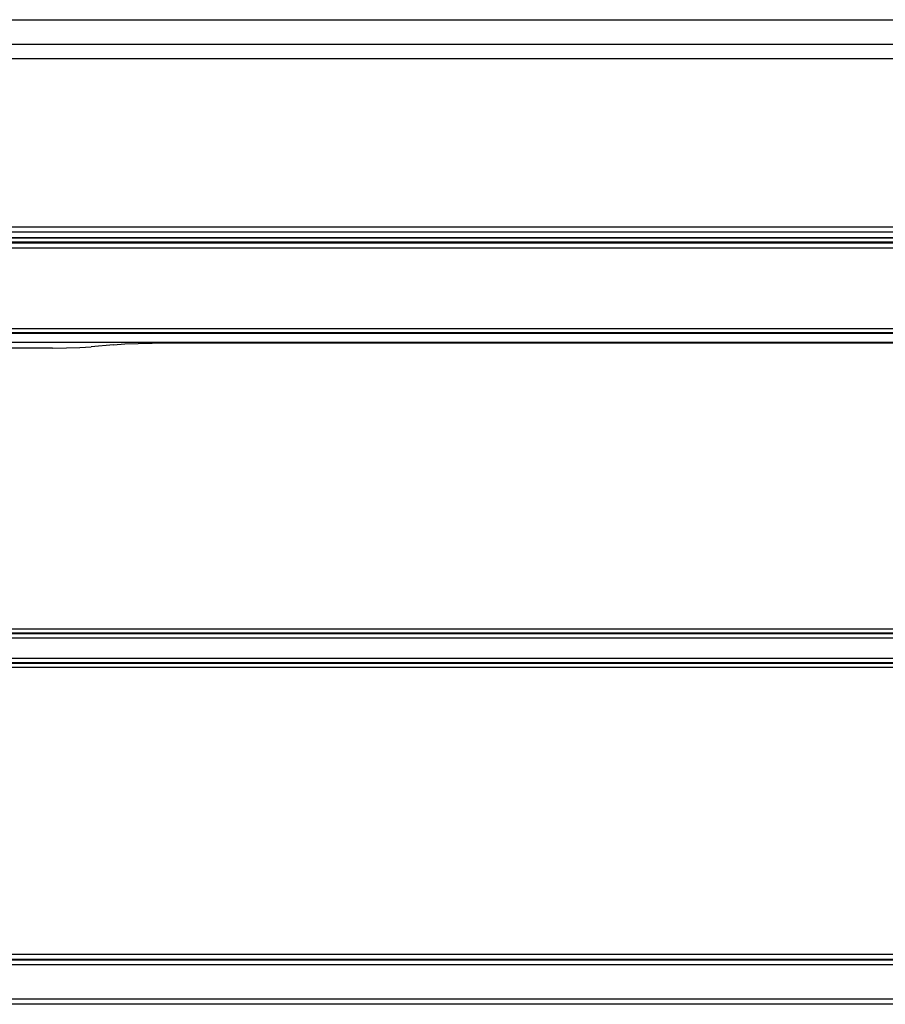
# Model space of a CAD drawing. Units: millimetres. Extents: x -1671 to -695, y 77 to 761.
# Drawn here: x -1257 to -1217, y 145 to 190 of the extents above; entities that cross this region are included whole.
import ezdxf

# ---------------------------------------------------------------- set-up
doc = ezdxf.new("R2010")
doc.units = ezdxf.units.MM
doc.layers.add('TFR-TRI', color=7, linetype='CONTINUOUS', true_color=0xffffff)

msp = doc.modelspace()

# ---------------------------------------------------------------- linework, layer by layer
at = {"layer": 'TFR-TRI', "color": 0, "linetype": 'Continuous'}
for p, q in [((-1320.9564, 189.90997), (-1197.66897, 189.90997)), ((-1077.31968, 188.7692), (-1441.30564, 188.7692)), ((-1077.32525, 188.11057), (-1441.3001, 188.11057)), ((-1436.39463, 180.42804), (-1082.24777, 180.42804)), ((-1436.39463, 180.20296), (-1082.24777, 180.20296)), ((-1082.24777, 180.18334), (-1436.39463, 180.18334)), ((-1315.59491, 179.93544), (-1203.0823, 179.93544)), ((-1203.08496, 179.92972), (-1315.59224, 179.92972)), ((-1203.09, 179.90719), (-1315.5872, 179.90719)), ((-1082.5352, 179.72624), (-1436.09012, 179.72624)), ((-1436.04724, 179.70493), (-1082.57808, 179.70493)), ((-1436.04724, 179.69228), (-1082.57808, 179.69228)), ((-1082.57808, 179.45092), (-1436.04724, 179.45092)), ((-1433.68741, 175.77615), (-1084.93791, 175.77615)), ((-1433.68741, 175.59437), (-1084.93791, 175.59437)), ((-1084.93791, 175.54137), (-1433.68741, 175.54137)), ((-1205.90407, 175.13524), (-1257.65106, 175.13524)), ((-1254.35882, 174.90309), (-1253.83889, 174.93836)), ((-1252.82006, 175.02852), (-1253.83889, 174.93836)), ((-1252.82006, 175.02852), (-1252.30115, 175.06369)), ((-1252.30115, 175.06369), (-1251.69556, 175.08583)), ((-1251.69556, 175.08583), (-1251.04497, 175.09339)), ((-1205.70903, 175.09339), (-1251.04497, 175.09339)), ((-1255.61601, 174.87334), (-1258.08587, 174.87334)), ((-1255.61601, 174.87334), (-1254.96513, 174.8809)), ((-1254.96513, 174.8809), (-1254.35882, 174.90309)), ((-1257.91786, 162.02689), (-1205.1922, 162.02689)), ((-1141.69012, 161.58762), (-1376.93525, 161.58762)), ((-1258.53095, 161.81271), (-1204.58613, 161.81271)), ((-1258.19657, 161.84013), (-1204.91344, 161.84013)), ((-1376.8777, 160.67784), (-1141.74762, 160.67784)), ((-1204.73375, 160.46056), (-1258.3795, 160.46056)), ((-1204.95147, 160.43411), (-1258.15859, 160.43411)), ((-1205.19007, 160.24546), (-1257.91999, 160.24546)), ((-1205.1922, 147.10469), (-1257.91786, 147.10469)), ((-1081.20253, 146.63732), (-1437.42279, 146.63732)), ((-1437.39895, 146.86241), (-1081.22637, 146.86241)), ((-1258.31672, 146.88983), (-1204.79334, 146.88983)), ((-1437.42279, 145.07279), (-1081.20253, 145.07279)), ((-1437.39975, 144.8555), (-1081.22535, 144.8555)), ((-1142.33053, 144.829), (-1258.37132, 144.829))]:
    msp.add_line(p, q, dxfattribs=at)

doc.saveas('drawing.dxf')
